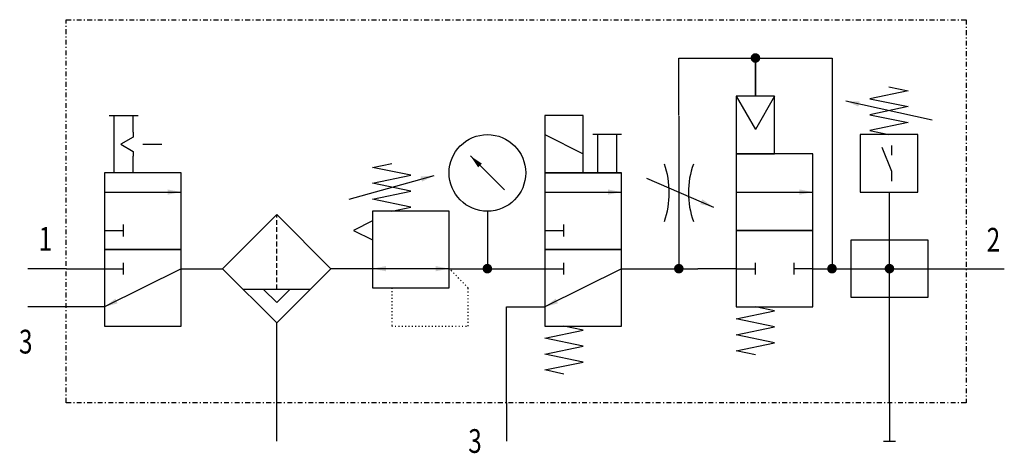
# Model space of a CAD drawing. Extents: x -1 to 102, y -1 to 44.
import ezdxf
from ezdxf.enums import TextEntityAlignment as Align

# ---------------------------------------------------------------- set-up
doc = ezdxf.new("R2010")
doc.units = 0
for name, pattern in [('DASHDOT', [1, 0.5, -0.25, 0, -0.25]), ('DASHED', [0.75, 0.5, -0.25]), ('DOT', [0.25, 0, -0.25])]:
    doc.linetypes.add(name, pattern=pattern)
doc.layers.add('1', color=7, linetype='CONTINUOUS')

# ---------------------------------------------------------------- blocks, each defined once
blk = doc.blocks.new('LCBP1')
at = {"layer": '1'}
blk.add_line((0, -0.625), (0, 0.625), dxfattribs=at)
blk = doc.blocks.new('LCA1')
at = {"layer": '1', "color": 7}
blk.add_solid([(0, 0), (-1.4, -0.275), (-1.4, 0.275)], dxfattribs=at)
blk = doc.blocks.new('LCA1R')
at = {"layer": '1', "color": 7}
blk.add_solid([(0, 0), (1.4, -0.275), (1.4, 0.275)], dxfattribs=at)
blk = doc.blocks.new('B4208_00991527')
at = {"layer": '1'}
for p, q in [((23, 14), (25, 10.54)), ((27, 14), (25, 10.54)), ((43.45, 11.5), (34.45, 13.5)), ((-42.5, 12), (-39.5, 12)), ((-42, 6), (-42, 12)), ((-40, 10.25), (-40, 12)), ((17, 11.93), (17, -4.07)), ((3, 10), (7, 8)), ((11, 10), (8, 10)), ((8.5, 10), (8.5, 6)), ((10.5, 10), (10.5, 6)), ((-39, 9), (-37, 9)), ((39.25, 7.85), (39.25, 8.85)), ((-40, 6), (-40, 7.75)), ((-1.23, 4.23), (-4.77, 7.77)), ((27, 8), (23, 8)), ((-17.44, 3.27), (-8.56, 5.73)), ((7, 6), (11, 6)), ((13.63, 5.44), (20.63, 2.44)), ((-43, 4), (-35, 4)), ((3, 4), (11, 4)), ((23, 4), (31, 4)), ((39, -18), (39, 4)), ((-3, 2), (-3, -4)), ((-43, 0), (-41, 0)), ((3, 0), (5, 0)), ((-47, -4), (-51, -4)), ((-47, -4), (-43, -4)), ((-43, -4), (-41, -4)), ((-35, -4), (-43, -8)), ((-35, -4), (-30.66, -4)), ((-15, -4), (-19.34, -4)), ((-7, -4), (-15, -4)), ((-7, -4), (-3, -4)), ((-3, -4), (3, -4)), ((3, -4), (5, -4)), ((11, -4), (3, -8)), ((11, -4), (19, -4)), ((23, -4), (19, -4)), ((23, -4), (25, -4)), ((31, -4), (29, -4)), ((31, -4), (35, -4)), ((35, -4), (47, -4)), ((47, -4), (51, -4)), ((-21.51, -6.17), (-28.51, -6.17)), ((-26.39, -6.17), (-25.01, -7.54)), ((-25.01, -7.54), (-23.63, -6.17)), ((-47, -8), (-51, -8)), ((-43, -8), (-47, -8)), ((-25, -18), (-25, -9.61)), ((-25, -22), (-25, -18)), ((-1, -18), (-1, -22)), ((39, -18), (39, -20)), ((39, -20), (39, -22))]:
    blk.add_line(p, q, dxfattribs=at)
at = {"layer": '1', "linetype": 'DASHED'}
blk.add_line((-25.01, -6.17), (-25.01, 1.65), dxfattribs=at)
at = {"layer": '1', "linetype": 'DASHDOT'}
blk.add_lwpolyline([(-47, 22), (47, 22), (47, -18), (-47, -18), (-47, 22)], dxfattribs=at)
at = {"layer": '1'}
for points in [[(17, 12), (17, 18), (25, 18), (25, 14), (25, 18), (33, 18), (33, -4)], [(38.95, 15), (40.95, 14.58), (36.95, 13.75), (40.95, 12.92), (36.95, 12.08), (40.95, 11.25), (36.95, 10.42), (38.95, 10)], [(27, 14), (23, 14), (23, 8), (27, 8), (27, 14)], [(7, 12), (3, 12), (3, 6), (7, 6), (7, 12)], [(-40, 10.25), (-40, 9.75), (-41.3, 9), (-40, 8.25), (-40, 7.75)], [(35.95, 4), (41.95, 4), (41.95, 10), (35.95, 10), (35.95, 4)], [(39.25, 5.15), (39.25, 6.15), (38.25, 8.65)], [(31, 8), (23, 8), (23, 0), (31, 0), (31, 8)], [(-13, 2), (-11, 2.42), (-15, 3.25), (-11, 4.08), (-15, 4.92), (-11, 5.75), (-15, 6.58), (-13, 7)], [(-35, 6), (-43, 6), (-43, -2), (-35, -2), (-35, 6)], [(11, 6), (3, 6), (3, -2), (11, -2), (11, 6)], [(-25.01, 1.65), (-30.67, -4.01), (-25.01, -9.67), (-19.36, -4.01), (-25.01, 1.65)], [(-15, -6), (-7, -6), (-7, 2), (-15, 2), (-15, -6)], [(-15, 1), (-17, 0), (-15, -1)], [(31, 0), (23, 0), (23, -8), (31, -8), (31, 0)], [(35, -1), (43, -1), (43, -7), (35, -7), (35, -1)], [(-35, -2), (-43, -2), (-43, -10), (-35, -10), (-35, -2)], [(11, -2), (3, -2), (3, -10), (11, -10), (11, -2)], [(-1, -18), (-1, -8), (3, -8)], [(25, -13), (23, -12.58), (27, -11.75), (23, -10.92), (27, -10.08), (23, -9.25), (27, -8.42), (25, -8)], [(5, -15), (3, -14.58), (7, -13.75), (3, -12.92), (7, -12.08), (3, -11.25), (7, -10.42), (5, -10)]]:
    blk.add_lwpolyline(points, dxfattribs=at)
at = {"layer": '1', "const_width": 0.5}
for points in [[(24.75, 18, 1), (25.25, 18, 1)], [(-3.25, -4, 1), (-2.75, -4, 1)], [(16.75, -4, 1), (17.25, -4, 1)], [(32.75, -4, 1), (33.25, -4, 1)], [(38.75, -4, 1), (39.25, -4, 1)]]:
    blk.add_lwpolyline(points, format="xyb", close=True, dxfattribs=at)
at = {"layer": '1', "linetype": 'DOT'}
blk.add_lwpolyline([(-13, -6), (-13, -10), (-5, -10), (-5, -6), (-7, -4)], dxfattribs=at)
at = {"layer": '1'}
blk.add_circle((-3, 6), 4, dxfattribs=at)
for centre, start, end in [((7, 3.93), 340.5286, 19.4711), ((27, 3.93), 160.5287, 199.4714)]:
    blk.add_arc(centre, 9, start, end, dxfattribs=at)
for name, p, rotation in [('LCA1', (34.45, 13.5), 167.471192290848), ('LCA1', (-4.77, 7.77), 135), ('LCA1', (-8.56, 5.73), 15.4711922908485), ('LCA1', (20.63, 2.44), -23.2103615165519), ('LCA1', (-15, -4), -180), ('LCA1R', (-7, -4), -180), ('LCBP1', (29, -4), -180), ('LCA1', (-43, -8), -153.434948822922), ('LCA1', (3, -8), -153.434948822922), ('LCBP1', (39, -22), -90)]:
    blk.add_blockref(name, p, dxfattribs=dict(at, rotation=rotation))
for name, p in [('LCA1', (-35, 4)), ('LCA1', (11, 4)), ('LCA1', (31, 4)), ('LCBP1', (-41, 0)), ('LCBP1', (5, 0)), ('LCBP1', (-41, -4)), ('LCBP1', (5, -4)), ('LCBP1', (25, -4))]:
    blk.add_blockref(name, p, dxfattribs=at)
at = {"layer": '1', "width": 0.75}
blk.add_text('1', height=2.48, dxfattribs=at).set_placement((-48.47, -2.12), align=Align.RIGHT)
for s, p in [('2', (49.16, -0.98)), ('3', (-51.93, -11.62)), ('3', (-5, -22))]:
    blk.add_text(s, height=2.48, dxfattribs=at).set_placement(p, align=Align.MIDDLE_LEFT)

msp = doc.modelspace()

# ---------------------------------------------------------------- block references
at = {"layer": '1'}
msp.add_blockref('B4208_00991527', (51, 22), dxfattribs=at)

doc.saveas('drawing.dxf')
